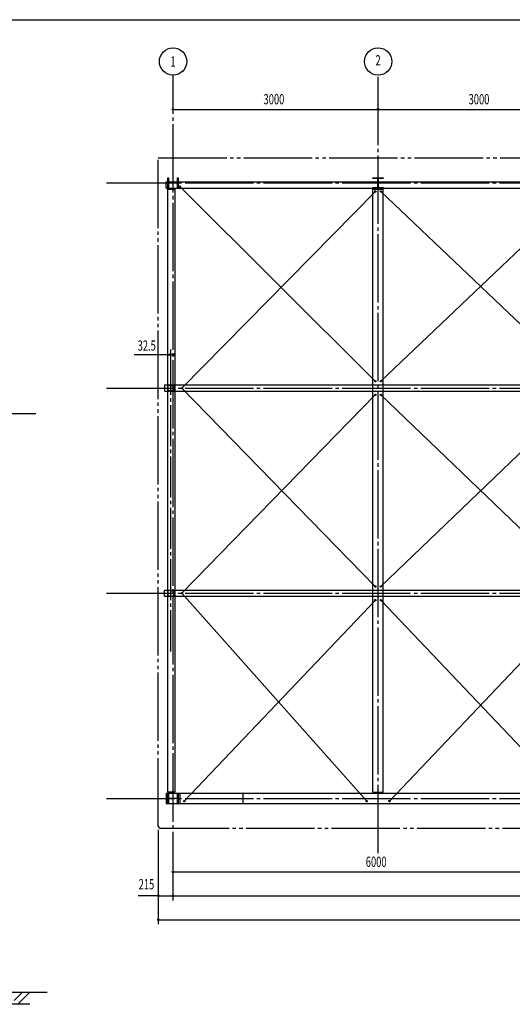
# Model space of a CAD drawing. Extents: x 1667 to 41127, y 644 to 28700.
# Drawn here: x 16042 to 23249, y 14302 to 28700 of the extents above; entities that cross this region are included whole.
import ezdxf
from ezdxf.enums import TextEntityAlignment as Align

# ---------------------------------------------------------------- set-up
doc = ezdxf.new("R2010")
doc.units = 0
doc.header["$LTSCALE"] = 50
doc.header["$MEASUREMENT"] = 0
for name, pattern in [('1PL-20', [23, 20, -1, 1, -1]), ('1PL-M', [15, 12, -1, 1, -1]), ('1PL-S', [4, 2.5, -0.5, 0.5, -0.5]), ('2PL-20', [25, 20, -1, 1, -1, 1, -1])]:
    doc.linetypes.add(name, pattern=pattern)
doc.layers.get('0').update_dxf_attribs({"linetype": 'CONTINUOUS'})
for name, color, linetype in [('1PL-31', 6, '1PL-20'), ('1PL-M1', 6, '1PL-M'), ('1PL-S1', 6, '1PL-S'), ('2PL-31', 6, '2PL-20'), ('SUNPOU', 4, 'CONTINUOUS'), ('U1', 3, 'CONTINUOUS'), ('U2', 4, 'CONTINUOUS'), ('U3', 6, 'CONTINUOUS'), ('WAKUSEN-01', 50, 'CONTINUOUS')]:
    doc.layers.add(name, color=color, linetype=linetype)
doc.styles.add('00', font='ROMANS', dxfattribs={"width": 0.666667, "bigfont": 'BIGFONT'})
doc.styles.get("Standard").update_dxf_attribs({"font": 'SIMPLEX.shx', "width": 0.67, "height": 180, "bigfont": 'EXTFONT.shx'})

msp = doc.modelspace()

# ---------------------------------------------------------------- linework, layer by layer
for p, q in [((18210, 26388), (18220, 26388)), ((18210, 26238), (18210, 26388)), ((18220, 26388), (18220, 26327)), ((18350, 26388), (18360, 26388)), ((18350, 26327), (18350, 26388)), ((18360, 26388), (18360, 26238)), ((21210, 26378), (21210, 26388)), ((21210, 26388), (21360, 26388)), ((21270, 26378), (21210, 26378)), ((21281, 26259), (21281, 26367)), ((21288, 26367), (21288, 26259)), ((21360, 26378), (21299, 26378)), ((21360, 26388), (21360, 26378)), ((18220, 26238), (18210, 26238)), ((18220, 26298), (18220, 26238)), ((18231, 26316), (18339, 26316)), ((18339, 26309), (18231, 26309)), ((18350, 26238), (18350, 26298)), ((18360, 26238), (18350, 26238)), ((21210, 26248), (21270, 26248)), ((21210, 26238), (21210, 26248)), ((21360, 26238), (21210, 26238)), ((21299, 26248), (21360, 26248)), ((21360, 26248), (21360, 26238)), ((18210, 17388), (18220, 17388)), ((18210, 17238), (18210, 17388)), ((18220, 17388), (18220, 17327)), ((18220, 17298), (18220, 17238)), ((18231, 17316), (18339, 17316)), ((18339, 17309), (18231, 17309)), ((18350, 17388), (18360, 17388)), ((18350, 17327), (18350, 17388)), ((18350, 17238), (18350, 17298)), ((18360, 17388), (18360, 17238)), ((18220, 17238), (18210, 17238)), ((18360, 17238), (18350, 17238))]:
    msp.add_line(p, q)
at = {"color": 0, "linetype": 'ByBlock'}
for centre in [(18385, 26261), (21245, 26188), (21325, 26188), (21245, 23412), (21325, 23412), (18415, 23313), (21245, 23212), (21325, 23212), (18415, 20313), (21245, 20412), (21325, 20412), (21245, 20212), (21325, 20212), (18450, 17273), (21120, 17273), (21450, 17273)]:
    msp.add_circle(centre, 10, dxfattribs=at)
for centre, start, end in [((21270, 26367), 0, 90), ((21299, 26367), 90, 180), ((18231, 26327), 180, 270), ((18231, 26298), 90, 180), ((18339, 26327), 270, 0), ((18339, 26298), 0, 90), ((21270, 26259), 270, 0), ((21299, 26259), 180, 270), ((18231, 17327), 180, 270), ((18231, 17298), 90, 180), ((18339, 17327), 270, 0), ((18339, 17298), 0, 90)]:
    msp.add_arc(centre, 11, start, end)
for centre, start, end in [((18385, 26261), 0, 180), ((18385, 26261), 180, 0), ((21245, 26188), 0, 180), ((21245, 26188), 180, 0), ((21325, 26188), 0, 180), ((21325, 26188), 180, 0), ((21245, 23412), 0, 180), ((21245, 23412), 180, 0), ((21325, 23412), 0, 180), ((21325, 23412), 180, 0), ((18415, 23313), 0, 180), ((18415, 23313), 180, 0), ((21245, 23212), 0, 180), ((21245, 23212), 180, 0), ((21325, 23212), 0, 180), ((21325, 23212), 180, 0), ((18415, 20313), 0, 180), ((18415, 20313), 180, 0), ((21245, 20412), 0, 180), ((21245, 20412), 180, 0), ((21325, 20412), 0, 180), ((21325, 20412), 180, 0), ((21245, 20212), 0, 180), ((21245, 20212), 180, 0), ((21325, 20212), 0, 180), ((21325, 20212), 180, 0), ((18450, 17273), 0, 180), ((18450, 17273), 180, 0), ((21120, 17273), 0, 180), ((21120, 17273), 180, 0), ((21450, 17273), 0, 180), ((21450, 17273), 180, 0)]:
    msp.add_arc(centre, 5, start, end, dxfattribs=at)
at = {"layer": '1PL-31'}
for p, q in [((18285, 15822), (18285, 27888)), ((21285, 16513), (21285, 27888)), ((17311, 26313), (37811, 26313)), ((17311, 23313), (37461, 23313)), ((17311, 20313), (37461, 20313)), ((17311, 17313), (37811, 17313))]:
    msp.add_line(p, q, dxfattribs=at)
at = {"layer": '1PL-M1'}
msp.add_line((18251, 19463), (18251, 23621), dxfattribs=at)
at = {"layer": '1PL-S1'}
for p, q in [((18239, 23361), (18239, 23347)), ((18289, 23361), (18289, 23347)), ((18216, 23313), (18230, 23313)), ((18239, 23278), (18239, 23264)), ((18289, 23278), (18289, 23264)), ((18298, 23313), (18313, 23313)), ((18216, 20313), (18230, 20313)), ((18226, 20361), (18226, 20347)), ((18276, 20361), (18276, 20347)), ((18298, 20313), (18313, 20313)), ((18226, 20278), (18226, 20264)), ((18276, 20278), (18276, 20264))]:
    msp.add_line(p, q, dxfattribs=at)
at = {"layer": '2PL-31'}
for p, q in [((18070, 16903), (18070, 26678)), ((18070, 26678), (36500, 26678)), ((18105, 16878), (36465, 16878))]:
    msp.add_line(p, q, dxfattribs=at)
msp.add_arc((18105, 16913), 35, 180, 270, dxfattribs=at)
at = {"layer": 'SUNPOU'}
for p, q in [((18285, 27388), (36260, 27388)), ((18297, 27388), (18310, 27388)), ((21272, 27388), (21260, 27388)), ((21297, 27388), (21310, 27388)), ((18292, 23800), (17716, 23800)), ((18227, 23800), (18018, 23800)), ((18227, 23800), (18215, 23800)), ((18252, 23613), (18252, 23875)), ((18285, 23800), (18272, 23800)), ((18070, 16853), (18070, 15472)), ((18285, 16238), (36260, 16238)), ((18297, 16238), (18310, 16238)), ((18020, 15888), (17777, 15888)), ((18045, 15888), (18020, 15888)), ((18057, 15888), (18045, 15888)), ((18070, 15888), (36260, 15888)), ((18297, 15888), (18310, 15888)), ((18297, 15888), (18310, 15888)), ((18310, 15888), (18335, 15888)), ((18070, 15538), (36475, 15538)), ((18082, 15538), (18095, 15538))]:
    msp.add_line(p, q, dxfattribs=at)
for centre, radius in [((18285, 28088), 200), ((21285, 28088), 200), ((18285, 27388), 12.5), ((21285, 27388), 12.5), ((21285, 27388), 12.5), ((18240, 23800), 12.5), ((18297, 23800), 12.5), ((18285, 16238), 12.5), ((18070, 15888), 12.5), ((18285, 15888), 12.5), ((18285, 15888), 12.5), ((18070, 15538), 12.5)]:
    msp.add_circle(centre, radius, dxfattribs=at)
for centre, start, end in [((18285, 27388), 0, 180), ((18285, 27388), 180, 0), ((21285, 27388), 0, 180), ((21285, 27388), 0, 180), ((21285, 27388), 180, 0), ((21285, 27388), 180, 0), ((18240, 23800), 0, 180), ((18240, 23800), 180, 0), ((18297, 23800), 0, 180), ((18297, 23800), 180, 0), ((18285, 16238), 0, 180), ((18285, 16238), 180, 0), ((18070, 15888), 0, 180), ((18070, 15888), 180, 0), ((18285, 15888), 0, 180), ((18285, 15888), 0, 180), ((18285, 15888), 180, 0), ((18285, 15888), 180, 0), ((18070, 15538), 0, 180), ((18070, 15538), 180, 0)]:
    msp.add_arc(centre, 6.25, start, end, dxfattribs=at)
at = {"layer": 'U1'}
for p, q in [((18185, 26236), (18185, 26328)), ((18185, 26328), (36385, 26328)), ((18185, 26236), (36385, 26236)), ((18210, 26223), (18310, 26223)), ((18210, 17403), (18210, 26223)), ((18310, 26223), (18310, 17403)), ((21210, 17403), (21210, 26223)), ((21210, 26223), (21360, 26223)), ((21360, 17403), (21360, 26223)), ((18160, 23360), (18160, 23268)), ((18160, 23360), (36410, 23360)), ((18209, 23347), (18209, 23277)), ((18211, 23347), (18211, 23277)), ((18244, 23355), (18216, 23355)), ((18244, 23353), (18216, 23353)), ((18249, 23347), (18249, 23338)), ((18251, 23347), (18251, 23338)), ((18253, 23340), (18251, 23340)), ((18253, 23347), (18253, 23338)), ((18256, 23346), (18253, 23346)), ((18256, 23346), (18256, 23338)), ((18286, 23355), (18259, 23355)), ((18286, 23353), (18259, 23353)), ((18291, 23347), (18291, 23277)), ((18294, 23347), (18294, 23277)), ((18160, 23268), (36410, 23268)), ((18286, 23272), (18216, 23272)), ((18286, 23270), (18216, 23270)), ((18160, 20268), (18160, 20360)), ((18160, 20360), (36410, 20360)), ((18209, 20347), (18209, 20277)), ((18211, 20347), (18211, 20277)), ((18244, 20355), (18216, 20355)), ((18244, 20353), (18216, 20353)), ((18249, 20347), (18249, 20338)), ((18251, 20347), (18251, 20338)), ((18253, 20340), (18251, 20340)), ((18253, 20347), (18253, 20338)), ((18256, 20346), (18253, 20346)), ((18256, 20346), (18256, 20338)), ((18286, 20355), (18259, 20355)), ((18286, 20353), (18259, 20353)), ((18291, 20347), (18291, 20277)), ((18294, 20347), (18294, 20277)), ((18160, 20268), (36410, 20268)), ((18286, 20272), (18216, 20272)), ((18286, 20270), (18216, 20270)), ((18185, 17388), (18185, 17238)), ((18185, 17388), (36385, 17388)), ((18310, 17403), (18210, 17403)), ((18385, 17388), (18385, 17238)), ((19310, 17238), (19310, 17388)), ((21210, 17403), (21360, 17403)), ((18185, 17238), (36385, 17238))]:
    msp.add_line(p, q, dxfattribs=at)
for centre, radius, start, end in [((18216, 23347), 7.5, 90, 180), ((18216, 23347), 5.2, 90, 180), ((18244, 23347), 7.5, 0, 90), ((18244, 23347), 5.2, 0, 90), ((18252, 23338), 3.45, 180, 0), ((18259, 23347), 7.5, 90, 180), ((18252, 23338), 1.15, 180, 0), ((18259, 23347), 5.2, 90, 180), ((18286, 23347), 7.5, 0, 90), ((18286, 23347), 5.2, 0, 90), ((18216, 23277), 7.5, 180, 270), ((18216, 23277), 5.2, 180, 270), ((18286, 23277), 5.2, 270, 0), ((18286, 23277), 7.5, 270, 0), ((18216, 20347), 7.5, 90, 180), ((18216, 20347), 5.2, 90, 180), ((18244, 20347), 7.5, 0, 90), ((18244, 20347), 5.2, 0, 90), ((18252, 20338), 3.45, 180, 0), ((18259, 20347), 7.5, 90, 180), ((18252, 20338), 1.15, 180, 0), ((18259, 20347), 5.2, 90, 180), ((18286, 20347), 7.5, 0, 90), ((18286, 20347), 5.2, 0, 90), ((18216, 20277), 7.5, 180, 270), ((18216, 20277), 5.2, 180, 270), ((18286, 20277), 5.2, 270, 0), ((18286, 20277), 7.5, 270, 0)]:
    msp.add_arc(centre, radius, start, end, dxfattribs=at)
at = {"layer": 'U2'}
for p, q in [((18385, 26260), (21244, 23412)), ((18415, 23313), (21245, 26189)), ((24244, 23412), (21325, 26187)), ((21325, 23412), (24244, 26187)), ((21244, 23213), (18414, 20312)), ((21244, 20412), (18415, 23313)), ((24245, 20410), (21325, 23213)), ((21325, 20410), (24243, 23212)), ((18414, 20312), (21118, 17272)), ((18449, 17272), (21246, 20212)), ((24119, 17273), (21324, 20213)), ((21450, 17273), (24245, 20211))]:
    msp.add_line(p, q, dxfattribs=at)
at = {"layer": 'U3'}
for p, q in [((4929, 22941), (16279, 22941)), ((4929, 14477), (16442, 14477)), ((15963, 14355), (16085, 14477)), ((16017, 14302), (16192, 14477)), ((16192, 14302), (15142, 14302))]:
    msp.add_line(p, q, dxfattribs=at)
at = {"layer": 'WAKUSEN-01'}
msp.add_line((1667, 28700), (41127, 28700), dxfattribs=at)
msp.add_line((1667, 28700), (41127, 28700), dxfattribs=at)

# ---------------------------------------------------------------- texts
at = {"layer": 'SUNPOU', "style": '00', "width": 0.666667}
msp.add_text('1', height=150, dxfattribs=at).set_placement((18285, 28088), align=Align.MIDDLE_CENTER)
for s, p in [('2', (21285, 28088)), ('215', (17896, 16038))]:
    msp.add_text(s, height=150, dxfattribs=at).set_placement(p, align=Align.MIDDLE)
at = {"layer": 'SUNPOU', "width": 0.67}
for s, p in [('3000', (19609, 27462)), ('3000', (22609, 27462)), ('32.5', (17767, 23860)), ('6000', (21105, 16311))]:
    msp.add_text(s, height=150, dxfattribs=at).set_placement(p)

doc.saveas('drawing.dxf')
